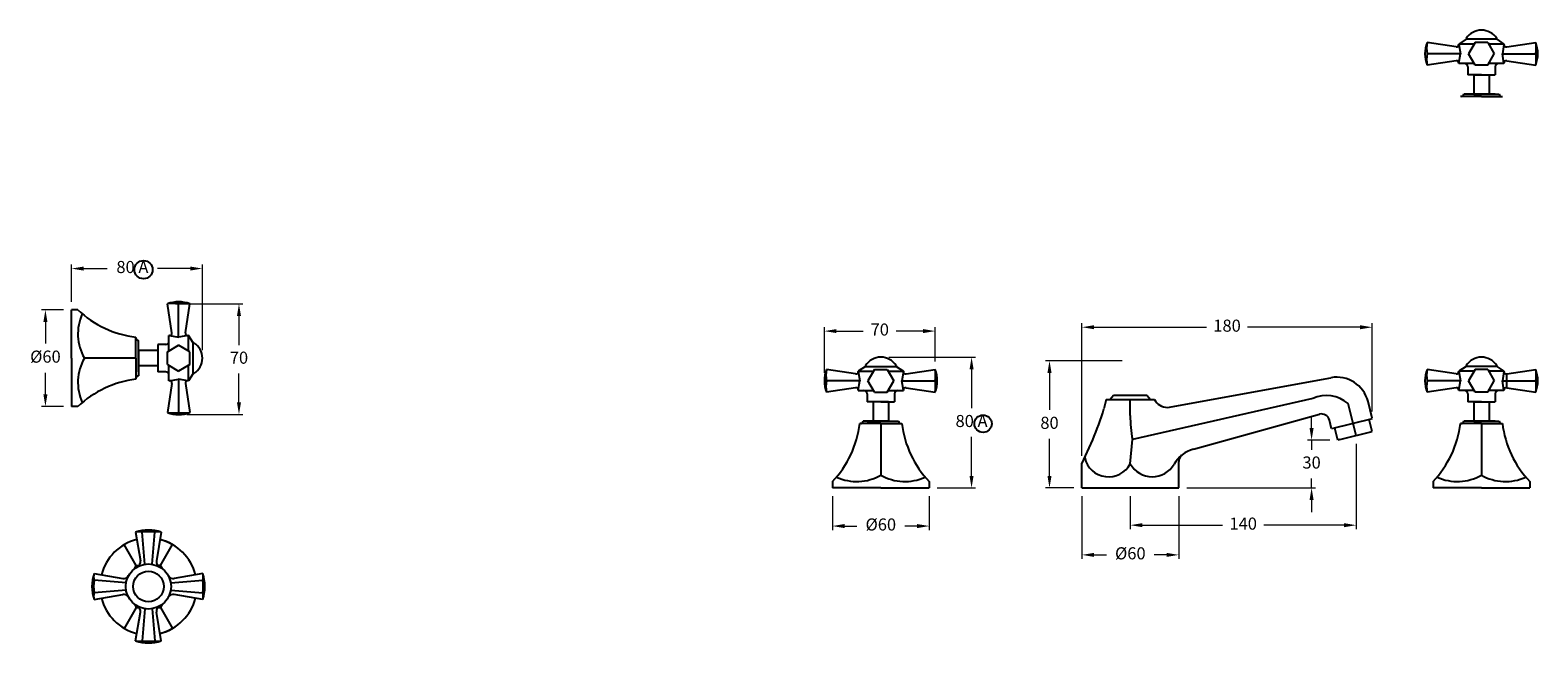
# Model space of a CAD drawing. Units: millimetres. Extents: x 251 to 5004, y 1724 to 3528.
# Drawn here: x 251 to 1186, y 2388 to 2769 of the extents above; entities that cross this region are included whole.
import ezdxf

# ---------------------------------------------------------------- set-up
doc = ezdxf.new("R2010")
doc.units = ezdxf.units.MM
doc.styles.get("Standard").update_dxf_attribs({"font": 'arial.ttf'})
doc.styles.add('style1', font='GOTHIC.TTF')
doc.dimstyles.new('200', dxfattribs={"dimtxt": 5, "dimasz": 5, "dimexe": 1.25, "dimexo": 5, "dimgap": 1, "dimtad": 0, "dimtih": 1, "dimtoh": 1, "dimtxsty": 'Standard', "dimcen": 0, "dimclrd": 256, "dimclre": 256, "dimadec": 0, "dimazin": 0, "dimtfac": 1, "dimtmove": 0, "dimatfit": 3, "dimfxl": 1, "dimlwd": 9, "dimlwe": 9, "dimarcsym": 0})

# ---------------------------------------------------------------- blocks, each defined once
blk = doc.blocks.new('*D91')
at = {"lineweight": 9, "transparency": 16777216}
for p, q in [((743.58, 2555.97), (743.58, 2584.36)), ((751.08, 2581.86), (767.68, 2581.86)), ((804.77, 2581.86), (788.17, 2581.86)), ((812.27, 2562.97), (812.27, 2584.36))]:
    blk.add_line(p, q, dxfattribs=at)
at = {"transparency": 16777216}
for points in [[(751.08, 2583.11), (751.08, 2580.61), (743.58, 2581.86)], [(804.77, 2583.11), (804.77, 2580.61), (812.27, 2581.86)]]:
    blk.add_solid(points, dxfattribs=at)
at = {"layer": 'Defpoints', "color": 0, "transparency": 16777216}
for p in [(812.27, 2581.86), (812.27, 2557.97), (743.58, 2550.97)]:
    blk.add_point(p, dxfattribs=at)
at = {"color": 0, "transparency": 16777216, "insert": (777.92, 2581.86), "char_height": 7.5, "attachment_point": 5, "style": 'style1'}
blk.add_mtext('70', dxfattribs=at)
blk = doc.blocks.new('*D92')
at = {"lineweight": 9, "transparency": 16777216}
for p, q in [((748.58, 2479.47), (748.58, 2458.33)), ((808.58, 2479.47), (808.58, 2458.33)), ((756.08, 2460.83), (763.72, 2460.83)), ((801.08, 2460.83), (793.44, 2460.83))]:
    blk.add_line(p, q, dxfattribs=at)
at = {"transparency": 16777216}
for points in [[(756.08, 2462.08), (756.08, 2459.58), (748.58, 2460.83)], [(801.08, 2462.08), (801.08, 2459.58), (808.58, 2460.83)]]:
    blk.add_solid(points, dxfattribs=at)
at = {"layer": 'Defpoints', "color": 0, "transparency": 16777216}
for p in [(748.58, 2484.47), (808.58, 2484.47), (808.58, 2460.83)]:
    blk.add_point(p, dxfattribs=at)
at = {"color": 0, "transparency": 16777216, "insert": (778.58, 2460.83), "char_height": 7.5, "attachment_point": 5, "style": 'style1'}
blk.add_mtext('%%C60', dxfattribs=at)
blk = doc.blocks.new('*D93')
at = {"lineweight": 9, "transparency": 16777216}
for p, q in [((783.58, 2565.67), (837.36, 2565.67)), ((834.86, 2558.17), (834.86, 2534.01)), ((834.86, 2491.97), (834.86, 2516.13)), ((813.58, 2484.47), (837.36, 2484.47))]:
    blk.add_line(p, q, dxfattribs=at)
at = {"transparency": 16777216}
for points in [[(833.61, 2558.17), (836.11, 2558.17), (834.86, 2565.67)], [(833.61, 2491.97), (836.11, 2491.97), (834.86, 2484.47)]]:
    blk.add_solid(points, dxfattribs=at)
at = {"layer": 'Defpoints', "color": 0, "transparency": 16777216}
for p in [(778.58, 2565.67), (834.86, 2565.67), (808.58, 2484.47)]:
    blk.add_point(p, dxfattribs=at)
at = {"color": 0, "transparency": 16777216, "insert": (834.86, 2525.07), "char_height": 7.5, "attachment_point": 5, "style": 'style1'}
blk.add_mtext('80 A', dxfattribs=at)
blk = doc.blocks.new('*D94')
at = {"lineweight": 9, "transparency": 16777216}
for p, q in [((928.33, 2563.44), (880.7, 2563.44)), ((883.2, 2555.94), (883.2, 2532.89)), ((883.2, 2491.97), (883.2, 2515.02)), ((898.33, 2484.47), (880.7, 2484.47))]:
    blk.add_line(p, q, dxfattribs=at)
at = {"transparency": 16777216}
for points in [[(881.95, 2555.94), (884.45, 2555.94), (883.2, 2563.44)], [(881.95, 2491.97), (884.45, 2491.97), (883.2, 2484.47)]]:
    blk.add_solid(points, dxfattribs=at)
at = {"layer": 'Defpoints', "color": 0, "transparency": 16777216}
for p in [(883.2, 2563.44), (933.33, 2563.44), (903.33, 2484.47)]:
    blk.add_point(p, dxfattribs=at)
at = {"color": 0, "transparency": 16777216, "insert": (883.2, 2523.95), "char_height": 7.5, "attachment_point": 5, "style": 'style1'}
blk.add_mtext('80', dxfattribs=at)
blk = doc.blocks.new('*D95')
at = {"lineweight": 9, "transparency": 16777216}
for p, q in [((903.33, 2479.47), (903.33, 2440.43)), ((963.33, 2479.47), (963.33, 2440.43)), ((910.83, 2442.93), (918.47, 2442.93)), ((955.83, 2442.93), (948.19, 2442.93))]:
    blk.add_line(p, q, dxfattribs=at)
at = {"transparency": 16777216}
for points in [[(910.83, 2444.18), (910.83, 2441.68), (903.33, 2442.93)], [(955.83, 2444.18), (955.83, 2441.68), (963.33, 2442.93)]]:
    blk.add_solid(points, dxfattribs=at)
at = {"layer": 'Defpoints', "color": 0, "transparency": 16777216}
for p in [(903.33, 2484.47), (963.33, 2484.47), (963.33, 2442.93)]:
    blk.add_point(p, dxfattribs=at)
at = {"color": 0, "transparency": 16777216, "insert": (933.33, 2442.93), "char_height": 7.5, "attachment_point": 5, "style": 'style1'}
blk.add_mtext('%%C60', dxfattribs=at)
blk = doc.blocks.new('*D96')
at = {"lineweight": 9, "transparency": 16777216}
for p, q in [((1073.33, 2511.97), (1073.33, 2458.87)), ((933.33, 2479.47), (933.33, 2458.87)), ((940.83, 2461.37), (990.56, 2461.37)), ((1065.83, 2461.37), (1016.1, 2461.37))]:
    blk.add_line(p, q, dxfattribs=at)
at = {"transparency": 16777216}
for points in [[(940.83, 2462.62), (940.83, 2460.12), (933.33, 2461.37)], [(1065.83, 2462.62), (1065.83, 2460.12), (1073.33, 2461.37)]]:
    blk.add_solid(points, dxfattribs=at)
at = {"layer": 'Defpoints', "color": 0, "transparency": 16777216}
for p in [(1073.33, 2516.97), (933.33, 2484.47), (1073.33, 2461.37)]:
    blk.add_point(p, dxfattribs=at)
at = {"color": 0, "transparency": 16777216, "insert": (1003.33, 2461.37), "char_height": 7.5, "attachment_point": 5, "style": 'style1'}
blk.add_mtext('140', dxfattribs=at)
blk = doc.blocks.new('*D97')
at = {"lineweight": 9, "transparency": 16777216}
for p, q in [((1045.75, 2521.64), (1045.75, 2529.14)), ((1056.98, 2514.14), (1043.25, 2514.14)), ((1045.75, 2514.14), (1045.75, 2508.24)), ((1045.75, 2484.47), (1045.75, 2490.36)), ((968.33, 2484.47), (1048.25, 2484.47)), ((1045.75, 2476.97), (1045.75, 2469.47))]:
    blk.add_line(p, q, dxfattribs=at)
at = {"transparency": 16777216}
for points in [[(1044.5, 2521.64), (1047, 2521.64), (1045.75, 2514.14)], [(1044.5, 2476.97), (1047, 2476.97), (1045.75, 2484.47)]]:
    blk.add_solid(points, dxfattribs=at)
at = {"layer": 'Defpoints', "color": 0, "transparency": 16777216}
for p in [(1045.75, 2514.14), (1061.98, 2514.14), (963.33, 2484.47)]:
    blk.add_point(p, dxfattribs=at)
at = {"color": 0, "transparency": 16777216, "insert": (1045.75, 2499.3), "char_height": 7.5, "attachment_point": 5, "style": 'style1'}
blk.add_mtext('30', dxfattribs=at)
blk = doc.blocks.new('*D98')
at = {"lineweight": 9, "transparency": 16777216}
for p, q in [((903.33, 2504.47), (903.33, 2586.76)), ((910.83, 2584.26), (980.56, 2584.26)), ((1075.83, 2584.26), (1006.1, 2584.26)), ((1083.33, 2531.97), (1083.33, 2586.76))]:
    blk.add_line(p, q, dxfattribs=at)
at = {"transparency": 16777216}
for points in [[(910.83, 2585.51), (910.83, 2583.01), (903.33, 2584.26)], [(1075.83, 2585.51), (1075.83, 2583.01), (1083.33, 2584.26)]]:
    blk.add_solid(points, dxfattribs=at)
at = {"layer": 'Defpoints', "color": 0, "transparency": 16777216}
for p in [(1083.33, 2584.26), (1083.33, 2526.97), (903.33, 2499.47)]:
    blk.add_point(p, dxfattribs=at)
at = {"color": 0, "transparency": 16777216, "insert": (993.33, 2584.26), "char_height": 7.5, "attachment_point": 5, "style": 'style1'}
blk.add_mtext('180', dxfattribs=at)
blk = doc.blocks.new('*D143')
at = {"lineweight": 9, "transparency": 16777216}
for p, q in [((276.59, 2600.04), (276.59, 2623.17)), ((284.09, 2620.67), (298.82, 2620.67)), ((350.29, 2620.67), (329.97, 2620.67)), ((357.79, 2570.04), (357.79, 2623.17))]:
    blk.add_line(p, q, dxfattribs=at)
at = {"transparency": 16777216}
for points in [[(284.09, 2621.92), (284.09, 2619.42), (276.59, 2620.67)], [(350.29, 2621.92), (350.29, 2619.42), (357.79, 2620.67)]]:
    blk.add_solid(points, dxfattribs=at)
at = {"layer": 'Defpoints', "color": 0, "transparency": 16777216}
for p in [(276.59, 2620.67), (276.59, 2595.04), (357.79, 2565.04)]:
    blk.add_point(p, dxfattribs=at)
at = {"color": 0, "transparency": 16777216, "insert": (314.4, 2620.67), "char_height": 7.5, "attachment_point": 5}
blk.add_mtext('80 A', dxfattribs=at)
blk = doc.blocks.new('*D144')
at = {"lineweight": 9, "transparency": 16777216}
for p, q in [((271.59, 2595.04), (257.96, 2595.04)), ((260.46, 2587.54), (260.46, 2574.08)), ((260.46, 2542.54), (260.46, 2556)), ((271.59, 2535.04), (257.96, 2535.04))]:
    blk.add_line(p, q, dxfattribs=at)
at = {"transparency": 16777216}
for points in [[(259.21, 2587.54), (261.71, 2587.54), (260.46, 2595.04)], [(259.21, 2542.54), (261.71, 2542.54), (260.46, 2535.04)]]:
    blk.add_solid(points, dxfattribs=at)
at = {"layer": 'Defpoints', "color": 0, "transparency": 16777216}
for p in [(276.59, 2595.04), (260.46, 2535.04), (276.59, 2535.04)]:
    blk.add_point(p, dxfattribs=at)
at = {"color": 0, "transparency": 16777216, "insert": (260.46, 2565.04), "char_height": 7.5, "attachment_point": 5}
blk.add_mtext('%%C60', dxfattribs=at)
blk = doc.blocks.new('*D145')
at = {"lineweight": 9, "transparency": 16777216}
for p, q in [((341.09, 2598.72), (382.99, 2598.72)), ((380.49, 2591.22), (380.49, 2573.21)), ((380.49, 2537.54), (380.49, 2555.55)), ((348.09, 2530.04), (382.99, 2530.04))]:
    blk.add_line(p, q, dxfattribs=at)
at = {"transparency": 16777216}
for points in [[(379.24, 2591.22), (381.74, 2591.22), (380.49, 2598.72)], [(379.24, 2537.54), (381.74, 2537.54), (380.49, 2530.04)]]:
    blk.add_solid(points, dxfattribs=at)
at = {"layer": 'Defpoints', "color": 0, "transparency": 16777216}
for p in [(336.09, 2598.72), (380.49, 2598.72), (343.09, 2530.04)]:
    blk.add_point(p, dxfattribs=at)
at = {"color": 0, "transparency": 16777216, "insert": (380.49, 2564.38), "char_height": 7.5, "attachment_point": 5}
blk.add_mtext('70', dxfattribs=at)

msp = doc.modelspace()

# ---------------------------------------------------------------- linework, layer by layer
for p, q in [((1135.357, 2758.256), (1117.397, 2760.993)), ((1141.583, 2762.993), (1137.083, 2759.993)), ((1146.588, 2759.993), (1137.083, 2759.993)), ((1137.083, 2759.993), (1137.083, 2759.739)), ((1137.083, 2759.739), (1138.083, 2753.993)), ((1141.583, 2763.493), (1141.583, 2762.993)), ((1160.583, 2762.993), (1141.583, 2762.993)), ((1147.173, 2760.993), (1143.083, 2753.993)), ((1154.993, 2760.993), (1147.173, 2760.993)), ((1154.993, 2760.993), (1159.083, 2753.993)), ((1165.083, 2759.993), (1155.577, 2759.993)), ((1160.583, 2763.493), (1160.583, 2762.993)), ((1160.583, 2762.993), (1165.083, 2759.993)), ((1165.083, 2759.739), (1164.083, 2753.993)), ((1165.083, 2759.993), (1165.083, 2759.739)), ((1166.809, 2758.256), (1184.768, 2760.993)), ((1138.083, 2753.993), (1117.397, 2753.993)), ((1135.357, 2749.73), (1117.397, 2746.993)), ((1137.083, 2748.247), (1138.083, 2753.993)), ((1147.173, 2746.993), (1143.083, 2753.993)), ((1154.993, 2746.993), (1159.083, 2753.993)), ((1164.083, 2753.993), (1184.768, 2753.993)), ((1165.083, 2748.247), (1164.083, 2753.993)), ((1166.809, 2749.73), (1184.768, 2746.993)), ((1137.083, 2748.247), (1137.083, 2747.993)), ((1146.588, 2747.993), (1137.083, 2747.993)), ((1142.583, 2745.993), (1142.583, 2740.993)), ((1151.083, 2740.993), (1142.583, 2740.993)), ((1146.353, 2740.993), (1146.353, 2728.993)), ((1146.353, 2740.993), (1155.813, 2740.993)), ((1154.993, 2746.993), (1147.173, 2746.993)), ((1151.083, 2740.993), (1159.583, 2740.993)), ((1165.083, 2747.993), (1155.577, 2747.993)), ((1155.813, 2740.993), (1155.813, 2728.993)), ((1159.583, 2745.993), (1159.583, 2740.993)), ((1165.083, 2748.247), (1165.083, 2747.993)), ((1151.083, 2727.493), (1138.083, 2727.493)), ((1151.083, 2728.993), (1140.083, 2728.993)), ((1159.583, 2728.993), (1142.583, 2728.993)), ((1146.353, 2728.993), (1155.813, 2728.993)), ((1151.083, 2728.993), (1162.083, 2728.993)), ((1151.083, 2727.493), (1164.083, 2727.493)), ((280.589, 2595.038), (276.589, 2595.038)), ((276.589, 2578.038), (276.589, 2595.038)), ((338.826, 2580.764), (336.089, 2598.724)), ((343.089, 2578.038), (343.089, 2598.724)), ((347.352, 2580.764), (350.089, 2598.724)), ((276.589, 2565.038), (276.589, 2578.038)), ((316.589, 2565.038), (316.589, 2578.038)), ((318.089, 2565.038), (318.089, 2576.038)), ((318.089, 2556.538), (318.089, 2573.538)), ((335.089, 2573.538), (330.089, 2573.538)), ((330.089, 2573.538), (330.089, 2556.538)), ((336.089, 2568.948), (343.089, 2573.038)), ((337.089, 2569.533), (337.089, 2579.038)), ((337.343, 2579.038), (337.089, 2579.038)), ((337.343, 2579.038), (343.089, 2578.038)), ((348.835, 2579.038), (343.089, 2578.038)), ((350.089, 2568.948), (343.089, 2573.038)), ((349.089, 2579.038), (348.835, 2579.038)), ((349.089, 2569.533), (349.089, 2579.038)), ((352.089, 2574.538), (349.089, 2579.038)), ((352.089, 2555.538), (352.089, 2574.538)), ((352.589, 2574.538), (352.089, 2574.538)), ((276.589, 2565.038), (276.589, 2552.038)), ((316.589, 2565.038), (284.589, 2565.038)), ((316.589, 2565.038), (316.589, 2552.038)), ((330.089, 2569.768), (318.089, 2569.768)), ((318.089, 2569.768), (318.089, 2560.308)), ((318.089, 2565.038), (318.089, 2554.038)), ((330.089, 2569.768), (330.089, 2560.308)), ((336.089, 2561.128), (336.089, 2568.948)), ((350.089, 2561.128), (350.089, 2568.948)), ((330.089, 2560.308), (318.089, 2560.308)), ((335.089, 2556.538), (330.089, 2556.538)), ((336.089, 2561.128), (343.089, 2557.038)), ((337.089, 2551.038), (337.089, 2560.544)), ((350.089, 2561.128), (343.089, 2557.038)), ((349.089, 2551.038), (349.089, 2560.544)), ((352.089, 2555.538), (349.089, 2551.038)), ((352.589, 2555.538), (352.089, 2555.538)), ((762.856, 2555.234), (744.897, 2557.971)), ((769.082, 2559.971), (764.582, 2556.971)), ((764.582, 2556.971), (774.088, 2556.971)), ((764.582, 2556.971), (764.582, 2556.717)), ((764.582, 2556.717), (765.582, 2550.971)), ((769.082, 2560.471), (769.082, 2559.971)), ((769.082, 2559.971), (788.082, 2559.971)), ((774.672, 2557.971), (770.582, 2550.971)), ((774.672, 2557.971), (782.492, 2557.971)), ((782.492, 2557.971), (786.582, 2550.971)), ((783.076, 2556.971), (792.582, 2556.971)), ((788.082, 2560.471), (788.082, 2559.971)), ((788.082, 2559.971), (792.582, 2556.971)), ((792.582, 2556.717), (791.582, 2550.971)), ((792.582, 2556.971), (792.582, 2556.717)), ((794.308, 2555.234), (812.268, 2557.971)), ((956.327, 2534.471), (1057.752, 2552.946)), ((1135.357, 2555.234), (1117.397, 2557.971)), ((1141.583, 2559.971), (1137.083, 2556.971)), ((1146.588, 2556.971), (1137.083, 2556.971)), ((1137.083, 2556.971), (1137.083, 2556.717)), ((1137.083, 2556.717), (1138.083, 2550.971)), ((1141.583, 2560.471), (1141.583, 2559.971)), ((1160.583, 2559.971), (1141.583, 2559.971)), ((1147.173, 2557.971), (1143.083, 2550.971)), ((1154.993, 2557.971), (1147.173, 2557.971)), ((1154.993, 2557.971), (1159.083, 2550.971)), ((1165.083, 2556.971), (1155.577, 2556.971)), ((1160.583, 2560.471), (1160.583, 2559.971)), ((1160.583, 2559.971), (1165.083, 2556.971)), ((1165.083, 2556.717), (1164.083, 2550.971)), ((1165.083, 2556.971), (1165.083, 2556.717)), ((1166.583, 2555.217), (1166.583, 2546.725)), ((1166.809, 2555.234), (1184.768, 2557.971)), ((276.589, 2552.038), (276.589, 2535.038)), ((338.826, 2549.312), (336.089, 2531.353)), ((337.343, 2551.038), (337.089, 2551.038)), ((337.343, 2551.038), (343.089, 2552.038)), ((343.089, 2552.038), (343.089, 2531.353)), ((348.835, 2551.038), (343.089, 2552.038)), ((347.352, 2549.312), (350.089, 2531.353)), ((349.089, 2551.038), (348.835, 2551.038)), ((765.582, 2550.971), (744.897, 2550.971)), ((762.856, 2546.708), (744.897, 2543.971)), ((764.582, 2545.225), (765.582, 2550.971)), ((764.582, 2545.225), (764.582, 2544.971)), ((764.582, 2544.971), (774.088, 2544.971)), ((774.672, 2543.971), (770.582, 2550.971)), ((774.672, 2543.971), (782.492, 2543.971)), ((782.492, 2543.971), (786.582, 2550.971)), ((783.076, 2544.971), (792.582, 2544.971)), ((791.582, 2550.971), (812.268, 2550.971)), ((792.582, 2545.225), (791.582, 2550.971)), ((792.582, 2545.225), (792.582, 2544.971)), ((794.308, 2546.708), (812.268, 2543.971)), ((1138.083, 2550.971), (1117.397, 2550.971)), ((1135.357, 2546.708), (1117.397, 2543.971)), ((1137.083, 2545.225), (1138.083, 2550.971)), ((1137.083, 2545.225), (1137.083, 2544.971)), ((1146.588, 2544.971), (1137.083, 2544.971)), ((1147.173, 2543.971), (1143.083, 2550.971)), ((1154.993, 2543.971), (1147.173, 2543.971)), ((1154.993, 2543.971), (1159.083, 2550.971)), ((1165.083, 2544.971), (1155.577, 2544.971)), ((1164.083, 2550.971), (1184.768, 2550.971)), ((1165.083, 2545.225), (1164.083, 2550.971)), ((1165.083, 2545.225), (1165.083, 2544.971)), ((1166.809, 2546.708), (1184.768, 2543.971)), ((280.589, 2535.038), (276.589, 2535.038)), ((770.082, 2542.971), (770.082, 2537.971)), ((778.582, 2537.971), (770.082, 2537.971)), ((773.852, 2537.971), (773.852, 2525.971)), ((783.312, 2537.971), (773.852, 2537.971)), ((778.582, 2537.971), (787.082, 2537.971)), ((783.312, 2537.971), (783.312, 2525.971)), ((787.082, 2542.971), (787.082, 2537.971)), ((918.327, 2539.471), (916.915, 2533.605)), ((918.327, 2539.471), (948.327, 2539.471)), ((922.827, 2541.971), (920.827, 2539.471)), ((943.827, 2541.971), (922.827, 2541.971)), ((933.327, 2529.471), (933.327, 2539.471)), ((1046.516, 2540.118), (934.64, 2514.471)), ((943.827, 2541.971), (945.827, 2539.471)), ((1073.327, 2516.971), (1068.377, 2536.828)), ((1083.327, 2527.738), (1080.742, 2538.108)), ((1142.583, 2542.971), (1142.583, 2537.971)), ((1151.083, 2537.971), (1142.583, 2537.971)), ((1146.353, 2537.971), (1146.353, 2525.971)), ((1146.353, 2537.971), (1155.813, 2537.971)), ((1151.083, 2537.971), (1159.583, 2537.971)), ((1155.813, 2537.971), (1155.813, 2525.971)), ((1159.583, 2542.971), (1159.583, 2537.971)), ((778.582, 2525.971), (767.582, 2525.971)), ((770.082, 2525.971), (787.082, 2525.971)), ((783.312, 2525.971), (773.852, 2525.971)), ((778.582, 2525.971), (789.582, 2525.971)), ((972.485, 2508.581), (1050.618, 2530.248)), ((1058.163, 2521.197), (1056.806, 2526.639)), ((1083.327, 2527.471), (1058.163, 2521.197)), ((1083.327, 2519.471), (1081.45, 2527.003)), ((1151.083, 2525.971), (1140.083, 2525.971)), ((1159.583, 2525.971), (1142.583, 2525.971)), ((1146.353, 2525.971), (1155.813, 2525.971)), ((1151.083, 2525.971), (1162.083, 2525.971)), ((778.582, 2524.471), (765.582, 2524.471)), ((778.582, 2524.471), (791.582, 2524.471)), ((778.582, 2524.471), (778.582, 2492.471)), ((1061.984, 2514.136), (1060.103, 2521.681)), ((1063.327, 2514.471), (1083.327, 2519.471)), ((1151.083, 2524.471), (1138.083, 2524.471)), ((1151.083, 2524.471), (1164.083, 2524.471)), ((1151.083, 2524.471), (1151.083, 2492.471)), ((903.327, 2499.471), (909.99, 2514.326)), ((933.327, 2499.471), (934.64, 2514.471)), ((1063.327, 2514.471), (1061.984, 2514.136)), ((903.327, 2484.471), (903.327, 2499.471)), ((963.327, 2484.471), (963.327, 2500.915)), ((748.582, 2488.471), (748.582, 2484.471)), ((808.582, 2488.471), (808.582, 2484.471)), ((1121.083, 2488.471), (1121.083, 2484.471)), ((1181.083, 2488.471), (1181.083, 2484.471)), ((765.582, 2484.471), (748.582, 2484.471)), ((778.582, 2484.471), (765.582, 2484.471)), ((778.582, 2484.471), (791.582, 2484.471)), ((791.582, 2484.471), (808.582, 2484.471)), ((903.327, 2484.471), (963.327, 2484.471)), ((1138.083, 2484.471), (1121.083, 2484.471)), ((1151.083, 2484.471), (1138.083, 2484.471)), ((1151.083, 2484.471), (1164.083, 2484.471)), ((1164.083, 2484.471), (1181.083, 2484.471)), ((316.338, 2456.999), (319.378, 2439.252)), ((322.088, 2437.131), (320.421, 2456.999)), ((326.588, 2437.131), (328.255, 2456.999)), ((332.338, 2456.999), (329.297, 2439.252)), ((316.832, 2436.313), (309.338, 2449.294)), ((331.843, 2436.313), (339.338, 2449.294)), ((290.652, 2431.313), (308.4, 2428.273)), ((358.023, 2431.313), (340.276, 2428.273)), ((310.52, 2425.563), (290.652, 2427.23)), ((338.156, 2425.563), (358.023, 2427.23)), ((310.52, 2421.063), (290.652, 2419.397)), ((290.652, 2415.313), (308.4, 2418.354)), ((338.156, 2421.063), (358.023, 2419.397)), ((358.023, 2415.313), (340.276, 2418.354)), ((316.832, 2410.313), (309.338, 2397.333)), ((316.338, 2389.628), (319.378, 2407.375)), ((322.088, 2409.495), (320.421, 2389.628)), ((326.588, 2409.495), (328.255, 2389.628)), ((332.338, 2389.628), (329.297, 2407.375)), ((331.843, 2410.313), (339.338, 2397.333))]:
    msp.add_line(p, q)
at = {"color": 7}
msp.add_line((280.089, 2535.038), (276.589, 2535.038), dxfattribs=at)
for points in [[(316.832, 2436.313), (315.678, 2434.313)], [(315.678, 2434.313), (316.832, 2436.313), (318.525, 2436.313)], [(331.843, 2436.313), (330.151, 2436.313)], [(332.998, 2434.313), (331.843, 2436.313), (330.151, 2436.313)], [(315.678, 2412.313), (316.832, 2410.313), (318.525, 2410.313)], [(330.151, 2410.313), (331.843, 2410.313), (332.998, 2412.313)], [(330.151, 2410.313), (331.843, 2410.313)]]:
    msp.add_lwpolyline(points)
msp.add_circle((321.29, 2619.998), 5.644, dxfattribs=at)
for centre, radius in [((841.991, 2524.371), 5.399), ((324.338, 2423.313), 14), ((324.338, 2423.313), 9.5)]:
    msp.add_circle(centre, radius)
for centre, radius, start, end in [((1151.083, 2757.415), 11.278, 32.610191, 147.389809), ((1135.377, 2753.993), 19.295, 158.728091, 201.271909), ((1136.411, 2757.493), 19.334, 169.570148, 190.429852), ((1135.583, 2759.739), 1.5, 261.334971, 0), ((1166.583, 2759.739), 1.5, 180, 278.665029), ((1166.788, 2753.993), 19.295, 338.728091, 21.271909), ((1165.754, 2757.493), 19.334, 349.570148, 10.429852), ((1136.411, 2750.493), 19.334, 169.570148, 190.429852), ((1135.583, 2748.247), 1.5, 0, 98.665029), ((1166.583, 2748.247), 1.5, 81.334971, 180), ((1165.754, 2750.493), 19.334, 349.570148, 10.429852), ((1140.583, 2745.993), 2, 0, 90), ((1161.583, 2745.993), 2, 90, 180), ((1138.583, 2728.993), 1.5, 270, 0), ((1163.583, 2728.993), 1.5, 180, 270), ((343.089, 2580.744), 19.295, 68.728091, 111.271909), ((324.589, 2641.597), 64.06, 226.618541, 262.826015), ((310.532, 2579.99), 29.943, 155.264592, 209.955913), ((339.589, 2579.71), 19.334, 79.570148, 100.429852), ((346.589, 2579.71), 19.334, 79.570148, 100.429852), ((318.089, 2577.538), 1.5, 180, 270), ((335.089, 2575.538), 2, 270, 0), ((337.343, 2580.538), 1.5, 270, 8.665029), ((348.835, 2580.538), 1.5, 171.334971, 270), ((346.511, 2565.038), 11.278, 302.610191, 57.389809), ((310.532, 2550.087), 29.943, 150.044087, 204.735408), ((778.582, 2554.393), 11.278, 32.610191, 147.389809), ((1151.083, 2554.393), 11.278, 32.610191, 147.389809), ((318.089, 2552.538), 1.5, 90, 180), ((335.089, 2554.538), 2, 0, 90), ((762.877, 2550.971), 19.295, 158.728091, 201.271909), ((763.911, 2554.471), 19.334, 169.570148, 190.429852), ((763.082, 2556.717), 1.5, 261.334971, 0), ((794.082, 2556.717), 1.5, 180, 278.665029), ((794.287, 2550.971), 19.295, 338.728091, 21.271909), ((793.253, 2554.471), 19.334, 349.570148, 10.429852), ((1061.336, 2533.269), 20, 14, 100.323194), ((1135.377, 2550.971), 19.295, 158.728091, 201.271909), ((1136.411, 2554.471), 19.334, 169.570148, 190.429852), ((1135.583, 2556.717), 1.5, 261.334971, 0), ((1166.583, 2556.717), 1.5, 180, 278.665029), ((1166.788, 2550.971), 19.295, 338.728091, 21.271909), ((1165.754, 2554.471), 19.334, 349.570148, 10.429852), ((324.589, 2488.479), 64.06, 97.173985, 133.381459), ((337.343, 2549.538), 1.5, 351.334971, 90), ((348.835, 2549.538), 1.5, 90, 188.665029), ((763.911, 2547.471), 19.334, 169.570148, 190.429852), ((763.082, 2545.225), 1.5, 0, 98.665029), ((768.082, 2542.971), 2, 0, 90), ((789.082, 2542.971), 2, 90, 180), ((794.082, 2545.225), 1.5, 81.334971, 180), ((793.253, 2547.471), 19.334, 349.570148, 10.429852), ((1136.411, 2547.471), 19.334, 169.570148, 190.429852), ((1135.583, 2545.225), 1.5, 0, 98.665029), ((1140.583, 2542.971), 2, 0, 90), ((1161.583, 2542.971), 2, 90, 180), ((1166.583, 2545.225), 1.5, 81.334971, 180), ((1165.754, 2547.471), 19.334, 349.570148, 10.429852), ((956.327, 2543.371), 8.9, 205.988909, 270), ((1054.776, 2520.73), 21.074, 49.808521, 113.076405), ((343.089, 2549.333), 19.295, 248.728091, 291.271909), ((339.589, 2550.367), 19.334, 259.570148, 280.429852), ((346.589, 2550.367), 19.334, 259.570148, 280.429852), ((766.082, 2525.971), 1.5, 270, 0), ((791.082, 2525.971), 1.5, 180, 270), ((751.89, 2581.993), 171.973, 336.829062, 343.658162), ((1005.783, 2528.253), 72.466, 179.036653, 190.963347), ((1051.954, 2525.43), 5, 14, 105.499302), ((1138.583, 2525.971), 1.5, 270, 0), ((1163.583, 2525.971), 1.5, 180, 270), ((702.023, 2532.471), 64.06, 316.618541, 352.826015), ((855.141, 2532.471), 64.06, 187.173985, 223.381459), ((1074.524, 2532.471), 64.06, 316.618541, 352.826015), ((1227.641, 2532.471), 64.06, 187.173985, 223.381459), ((977.829, 2489.308), 20, 105.499302, 150.2155), ((919.874, 2506.634), 15.241, 192.874992, 331.97018), ((946.964, 2506.974), 15.564, 208.818919, 330.2155), ((968.327, 2500.915), 5, 129.305284, 180), ((763.631, 2518.414), 29.943, 245.264592, 299.955913), ((793.533, 2518.414), 29.943, 240.044087, 294.735408), ((1136.131, 2518.414), 29.943, 245.264592, 299.955913), ((1166.034, 2518.414), 29.943, 240.044087, 294.735408), ((324.338, 2423.313), 30, 103.921171, 166.078829), ((324.338, 2433.313), 25, 71.337075, 108.662925), ((318.379, 2450.531), 6.783, 72.482219, 107.517781), ((324.338, 2432.772), 24.542, 80.816621, 99.183379), ((330.296, 2450.531), 6.783, 72.482219, 107.517781), ((324.338, 2423.313), 30, 13.921171, 76.078829), ((324.338, 2423.313), 30, 60, 76.078829), ((314.338, 2423.313), 25, 161.337075, 198.662925), ((297.121, 2429.272), 6.783, 162.482219, 197.517781), ((315.929, 2438.661), 3.5, 298.71938, 9.722114), ((332.747, 2438.661), 3.5, 170.277886, 241.28062), ((334.338, 2423.313), 25, 341.337075, 18.662925), ((351.555, 2429.272), 6.783, 342.482219, 17.517781), ((314.88, 2423.313), 24.542, 170.816621, 189.183379), ((308.991, 2431.722), 3.5, 260.277886, 331.28062), ((339.685, 2431.722), 3.5, 208.71938, 279.722114), ((333.796, 2423.313), 24.542, 350.816621, 9.183379), ((297.121, 2417.355), 6.783, 162.482219, 197.517781), ((324.338, 2423.313), 30, 193.921171, 256.078829), ((308.991, 2414.904), 3.5, 28.71938, 99.722114), ((324.338, 2423.313), 30, 283.921171, 346.078829), ((339.685, 2414.904), 3.5, 80.277886, 151.28062), ((351.555, 2417.355), 6.783, 342.482219, 17.517781), ((315.929, 2407.966), 3.5, 350.277886, 61.28062), ((332.747, 2407.966), 3.5, 118.71938, 189.722114), ((324.338, 2423.313), 30, 283.921171, 300), ((324.338, 2413.313), 25, 251.337075, 288.662925), ((318.379, 2396.096), 6.783, 252.482219, 287.517781), ((324.338, 2413.855), 24.542, 260.816621, 279.183379), ((330.296, 2396.096), 6.783, 252.482219, 287.517781)]:
    msp.add_arc(centre, radius, start, end)

# ---------------------------------------------------------------- dimensions: what is measured, and where the dimension line sits
for base, p1, p2, angle, text, override, picture, middle in [((276.589, 2620.674), (357.789, 2565.038), (276.589, 2595.038), 180, '80 A', {"dimtxt": 7.5, "dimasz": 7.5, "dimexe": 2.5, "dimgap": 5, "dimarcsym": 1}, '*D143', (314.395, 2620.674)), ((1045.745, 2514.136), (963.327, 2484.471), (1061.984, 2514.136), 90, '30', {"dimtxt": 7.5, "dimasz": 7.5, "dimexe": 2.5, "dimgap": 5, "dimtxsty": 'style1', "dimarcsym": 1}, '*D97', (1045.745, 2499.303))]:
    dim = msp.add_linear_dim(base=base, p1=p1, p2=p2, angle=angle, text=text, dimstyle='200', override=override, dxfattribs=at)
    dim.commit()
    dim.dimension.update_dxf_attribs({"geometry": picture, "text_midpoint": middle, "dimtype": 160})
for base, p1, p2, angle, text, override, picture, middle in [((260.456, 2535.038), (276.589, 2595.038), (276.589, 2535.038), 270, '%%C<>', {"dimtxt": 7.5, "dimasz": 7.5, "dimexe": 2.5, "dimgap": 5, "dimarcsym": 1}, '*D144', (260.456, 2565.038)), ((380.489, 2598.724), (343.089, 2530.038), (336.089, 2598.724), 90, '70', {"dimtxt": 7.5, "dimasz": 7.5, "dimexe": 2.5, "dimgap": 5, "dimarcsym": 1}, '*D145', (380.489, 2564.381)), ((834.861, 2565.671), (808.582, 2484.471), (778.582, 2565.671), 90, '80 A', {"dimtxt": 7.5, "dimasz": 7.5, "dimexe": 2.5, "dimgap": 5, "dimtxsty": 'style1', "dimarcsym": 1}, '*D93', (834.861, 2525.071)), ((883.198, 2563.437), (903.327, 2484.471), (933.327, 2563.437), 90, '80', {"dimtxt": 7.5, "dimasz": 7.5, "dimexe": 2.5, "dimgap": 5, "dimtxsty": 'style1', "dimarcsym": 1}, '*D94', (883.198, 2523.954))]:
    dim = msp.add_linear_dim(base=base, p1=p1, p2=p2, angle=angle, text=text, dimstyle='200', override=override, dxfattribs=at)
    dim.commit()
    dim.dimension.update_dxf_attribs({"geometry": picture, "text_midpoint": middle})
for base, p1, p2, text, picture, middle in [((812.268, 2581.862), (743.582, 2550.971), (812.268, 2557.971), '70', '*D91', (777.925, 2581.862)), ((808.582, 2460.832), (748.582, 2484.471), (808.582, 2484.471), '%%C60', '*D92', (778.582, 2460.832)), ((963.327, 2442.934), (903.327, 2484.471), (963.327, 2484.471), '%%C<>', '*D95', (933.327, 2442.934))]:
    dim = msp.add_linear_dim(base=base, p1=p1, p2=p2, text=text, dimstyle='200', override={"dimtxt": 7.5, "dimasz": 7.5, "dimexe": 2.5, "dimgap": 5, "dimtxsty": 'style1', "dimarcsym": 1}, dxfattribs=at)
    dim.commit()
    dim.dimension.update_dxf_attribs({"geometry": picture, "text_midpoint": middle})
for base, p1, p2, picture, middle in [((1083.327, 2584.261), (903.327, 2499.471), (1083.327, 2526.971), '*D98', (993.327, 2584.261)), ((1073.327, 2461.369), (933.327, 2484.471), (1073.327, 2516.971), '*D96', (1003.327, 2461.369))]:
    dim = msp.add_linear_dim(base=base, p1=p1, p2=p2, dimstyle='200', override={"dimtxt": 7.5, "dimasz": 7.5, "dimexe": 2.5, "dimgap": 5, "dimtxsty": 'style1', "dimarcsym": 1}, dxfattribs=at)
    dim.commit()
    dim.dimension.update_dxf_attribs({"geometry": picture, "text_midpoint": middle})

doc.saveas('drawing.dxf')
